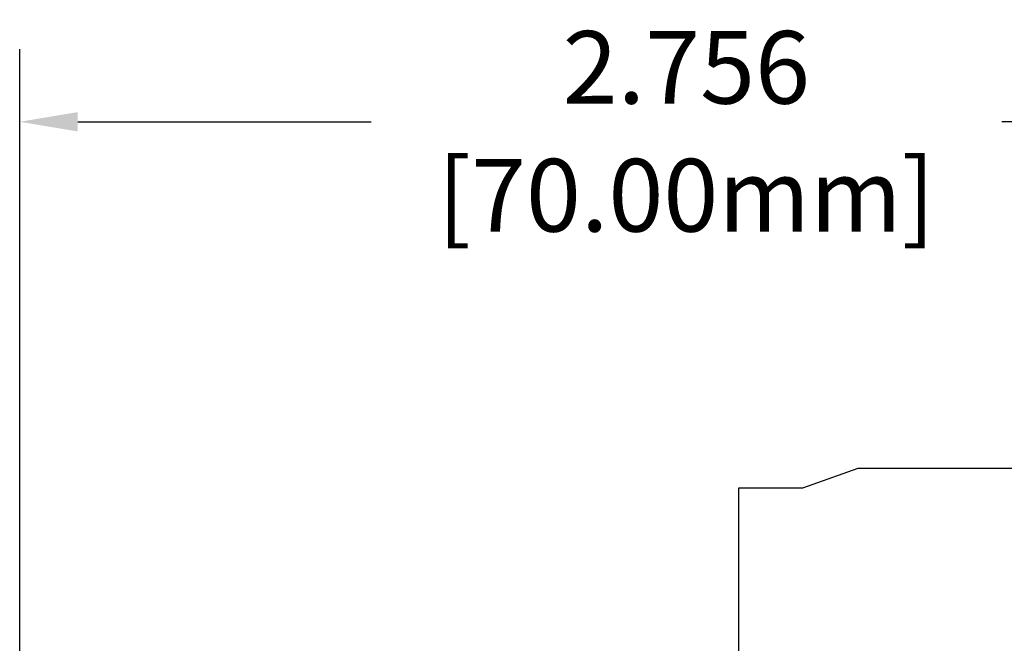
# Model space of a CAD drawing. Units: millimetres. Extents: x 1 to 103, y 5 to 54.
# Drawn here: x 89 to 91, y 46 to 47 of the extents above; entities that cross this region are included whole.
import ezdxf

# ---------------------------------------------------------------- set-up
doc = ezdxf.new("R2010")
doc.units = ezdxf.units.MM
doc.styles.add('N-TRON-B', font='txt')
doc.dimstyles.new('中', dxfattribs={"dimtxt": 0.15, "dimasz": 0.12, "dimexe": 0.15, "dimexo": 0.06, "dimgap": 0.0375, "dimtad": 0, "dimdec": 3, "dimzin": 0, "dimdsep": 46, "dimtxsty": 'N-TRON-B', "dimcen": 0.1, "dimclrd": 5, "dimclre": 5, "dimclrt": 5, "dimadec": 0, "dimazin": 0, "dimtfac": 1, "dimtdec": 3, "dimtofl": 0, "dimtmove": 0, "dimatfit": 3, "dimfxl": 1, "dimtolj": 1, "dimtzin": 0, "dimlwd": -1, "dimlwe": -1, "dimarcsym": 0})

# ---------------------------------------------------------------- blocks, each defined once
blk = doc.blocks.new('*D9')
at = {"color": 5, "transparency": 16777216}
for p, q in [((88.835, 45.8179), (88.835, 47.1361)), ((91.5909, 45.8179), (91.5909, 47.1361)), ((88.955, 46.9861), (89.5612, 46.9861)), ((91.4709, 46.9861), (90.8647, 46.9861))]:
    blk.add_line(p, q, dxfattribs=at)
for points in [[(88.955, 47.0061), (88.955, 46.9661), (88.835, 46.9861)], [(91.4709, 47.0061), (91.4709, 46.9661), (91.5909, 46.9861)]]:
    blk.add_solid(points, dxfattribs=at)
at = {"layer": 'Defpoints', "color": 0, "transparency": 16777216}
for p in [(91.5909, 46.9861), (88.835, 45.7579), (91.5909, 45.7579)]:
    blk.add_point(p, dxfattribs=at)
at = {"color": 5, "transparency": 16777216, "char_height": 0.15, "attachment_point": 5, "style": 'N-TRON-B'}
for s, insert in [('\\A1;2.756', (90.2129, 47.0986)), ('\\A1;[70.00mm]', (90.2129, 46.8343))]:
    blk.add_mtext(s, dxfattribs=dict(at, insert=insert))

msp = doc.modelspace()

# ---------------------------------------------------------------- linework, layer by layer
for p, q in [((90.5672, 46.2696), (90.4531, 46.2294)), ((90.9488, 46.2696), (90.5672, 46.2696)), ((90.4531, 46.2294), (90.3209, 46.2294)), ((90.3209, 46.2294), (90.3209, 45.8759))]:
    msp.add_line(p, q)

# ---------------------------------------------------------------- dimensions: what is measured, and where the dimension line sits
dim = msp.add_linear_dim(base=(91.5909, 46.9861), p1=(88.835, 45.7579), p2=(91.5909, 45.7579), dimstyle='中', override={"dimpost": '\\X'})
dim.commit()
dim.dimension.update_dxf_attribs({"geometry": '*D9', "text_midpoint": (90.2129, 46.9861)})

doc.saveas('drawing.dxf')
